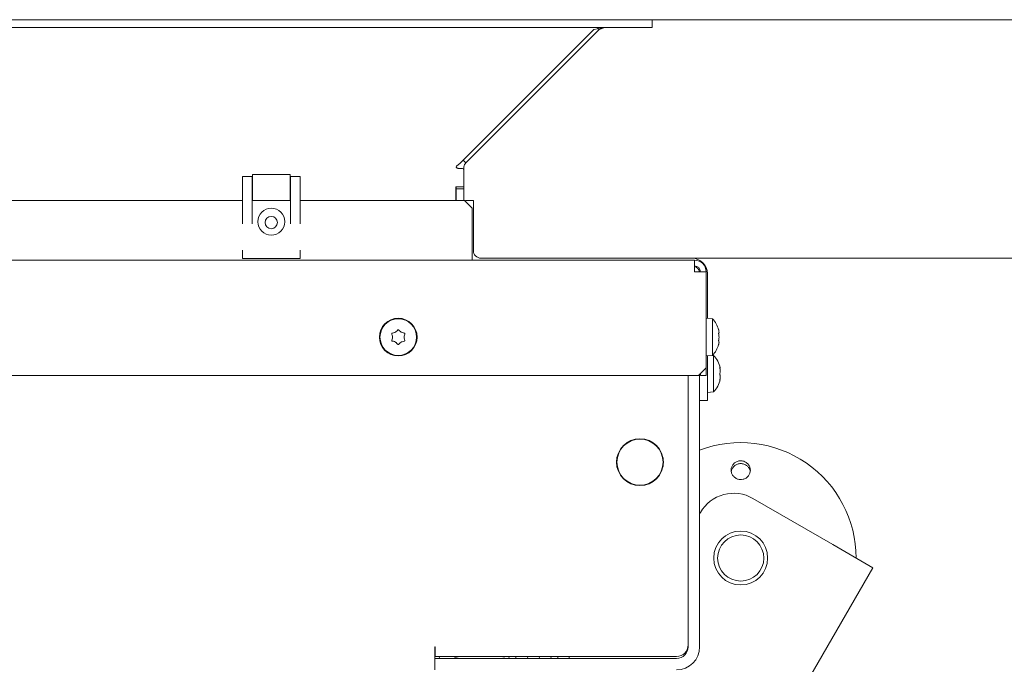
# Model space of a CAD drawing. Extents: x 1793 to 4794, y -115 to 2971.
# Drawn here: x 2945 to 3201, y 837 to 1004 of the extents above; entities that cross this region are included whole.
import ezdxf

# ---------------------------------------------------------------- set-up
doc = ezdxf.new("R2010")
doc.units = 0
doc.header["$LTSCALE"] = 5
doc.layers.add('LAYER14', color=11, linetype='Continuous')
doc.layers.add('SLD-0', color=7, linetype='Continuous')
doc.styles.add('STANDARD-BrunnerGroßer Text', font='ARIAL.TTF')
doc.dimstyles.new('STANDARD-Brunner-IIGroßer Text', dxfattribs={"dimscale": 5, "dimtxt": 8, "dimasz": 5, "dimexe": 3.175, "dimexo": 0, "dimgap": 0.762, "dimtad": 1, "dimdec": 0, "dimrnd": 1e-08, "dimtxsty": 'STANDARD-BrunnerGroßer Text', "dimblk": 'Filled-1', "dimcen": 0.09, "dimdle": 10, "dimclrd": 7, "dimclre": 7, "dimclrt": 7, "dimadec": 1, "dimazin": 2, "dimtfac": 0.666667, "dimtdec": 0, "dimtmove": 0, "dimatfit": 3, "dimldrblk": 'Filled-1', "dimfxl": 1, "dimtolj": 1, "dimlwd": 15, "dimlwe": 15, "dimarcsym": 0})

# ---------------------------------------------------------------- blocks, each defined once
blk = doc.blocks.new('Filled-1')
at = {"color": 0}
for p, q in [((0, 0), (-1, 0.167)), ((-1, 0.167), (-1, -0.167)), ((-1, 0), (0, 0)), ((-1, -0.167), (0, 0))]:
    blk.add_line(p, q, dxfattribs=at)
at = {"color": 0, "flags": 128}
blk.add_lwpolyline([(-1, -0.167), (0, 0), (-1, 0.167), (-1, -0.167)], dxfattribs=at)
at = {"color": 0}
blk.add_solid([(-1, -0.167), (0, 0), (-1, 0.167), (-1, -0.167)], dxfattribs=at)
blk = doc.blocks.new('*D73')
at = {"layer": 'Defpoints', "color": 0}
for p in [(3119.77, 942.44), (3119.77, 344.94), (3418.06, 344.94)]:
    blk.add_point(p, dxfattribs=at)
at = {"layer": 'SLD-0', "color": 7, "lineweight": 15}
for p, q in [((3119.77, 942.44), (3433.93, 942.44)), ((3418.06, 917.44), (3418.06, 369.94)), ((3119.77, 344.94), (3433.93, 344.94))]:
    blk.add_line(p, q, dxfattribs=at)
at = {"layer": 'SLD-0', "color": 7, "lineweight": 15, "xscale": 25, "yscale": 25, "zscale": 25}
for p, rotation in [((3418.06, 942.44), 90), ((3418.06, 344.94), 270)]:
    blk.add_blockref('Filled-1', p, dxfattribs=dict(at, rotation=rotation))
at = {"layer": 'SLD-0', "color": 7, "lineweight": 15, "insert": (3373.4, 643.69), "char_height": 40, "attachment_point": 2, "rotation": 90, "style": 'STANDARD-BrunnerGroßer Text'}
blk.add_mtext('\\A1;597', dxfattribs=at)
blk = doc.blocks.new('*D75')
at = {"layer": 'Defpoints', "color": 0}
for p in [(3109.47, 1004.44), (3484.37, 1004.44), (3109.47, 282.94)]:
    blk.add_point(p, dxfattribs=at)
at = {"layer": 'LAYER14', "color": 7, "lineweight": 15}
for p, q in [((3109.47, 1004.44), (3500.25, 1004.44)), ((3484.37, 307.94), (3484.37, 979.44)), ((3109.47, 282.94), (3500.25, 282.94))]:
    blk.add_line(p, q, dxfattribs=at)
at = {"layer": 'LAYER14', "color": 7, "lineweight": 15, "xscale": 25, "yscale": 25, "zscale": 25}
for p, rotation in [((3484.37, 1004.44), 90), ((3484.37, 282.94), 270)]:
    blk.add_blockref('Filled-1', p, dxfattribs=dict(at, rotation=rotation))
at = {"layer": 'LAYER14', "color": 7, "lineweight": 15, "insert": (3440.4, 643.69), "char_height": 40, "attachment_point": 2, "rotation": 90, "style": 'STANDARD-BrunnerGroßer Text'}
blk.add_mtext('\\A1;722', dxfattribs=at)
blk = doc.blocks.new('*D79')
at = {"layer": 'Defpoints', "color": 0}
for p in [(1918.12, 846.98), (3192.81, 440.4), (3192.81, -99.09)]:
    blk.add_point(p, dxfattribs=at)
at = {"layer": 'SLD-0', "color": 7, "lineweight": 15}
for p, q in [((1918.12, 846.98), (1918.12, -114.96)), ((3192.81, 440.4), (3192.81, -114.96)), ((1943.12, -99.09), (3167.81, -99.09))]:
    blk.add_line(p, q, dxfattribs=at)
at = {"layer": 'SLD-0', "color": 7, "lineweight": 15, "xscale": 25, "yscale": 25, "zscale": 25, "rotation": 180}
blk.add_blockref('Filled-1', (1918.12, -99.09), dxfattribs=at)
at = {"layer": 'SLD-0', "color": 7, "lineweight": 15, "xscale": 25, "yscale": 25, "zscale": 25}
blk.add_blockref('Filled-1', (3192.81, -99.09), dxfattribs=at)
at = {"layer": 'SLD-0', "color": 7, "lineweight": 15, "insert": (2545.17, -54.43), "char_height": 40, "attachment_point": 2, "style": 'STANDARD-BrunnerGroßer Text'}
blk.add_mtext('\\A1;1275', dxfattribs=at)

msp = doc.modelspace()

# ---------------------------------------------------------------- linework, layer by layer
at = {"color": 7, "linetype": 'Continuous', "lineweight": 15}
for p, q in [((3002.97, 963.71), (3005.47, 963.71)), ((3002.97, 962.43), (3002.97, 963.71)), ((3002.97, 951.37), (3002.97, 962.43)), ((3005.47, 962.43), (3005.47, 963.71)), ((3005.57, 963.58), (3005.47, 963.58)), ((3005.47, 951.37), (3005.47, 962.43)), ((3005.57, 964.21), (3005.57, 957.44)), ((3015.37, 964.21), (3005.57, 964.21)), ((3015.37, 957.44), (3015.37, 964.21)), ((3015.47, 963.58), (3015.37, 963.58)), ((3015.47, 963.71), (3015.47, 962.43)), ((3015.47, 963.71), (3017.97, 963.71)), ((3015.47, 962.43), (3015.47, 951.37)), ((3017.97, 963.71), (3017.97, 962.43)), ((3017.97, 962.43), (3017.97, 951.37)), ((2712.97, 957.44), (3002.97, 957.44)), ((3005.47, 957.44), (3015.47, 957.44)), ((3017.97, 957.44), (3060.67, 957.44)), ((3062.67, 955.44), (3060.67, 957.44)), ((3060.97, 957.44), (3062.97, 957.44)), ((3060.97, 957.14), (3060.97, 957.44)), ((3062.97, 957.44), (3062.97, 955.44)), ((3062.67, 955.44), (3062.67, 943.44)), ((3062.97, 944.44), (3062.97, 955.44)), ((3002.97, 942.37), (3002.97, 944.54)), ((3017.97, 944.54), (3017.97, 942.37)), ((1990.47, 941.94), (3120.47, 941.94)), ((3002.97, 942.37), (3017.97, 942.37)), ((3002.97, 942.37), (3002.97, 942.35)), ((3017.97, 942.35), (3017.97, 942.37)), ((3062.67, 941.94), (3062.67, 943.44)), ((3119.77, 942.44), (3064.97, 942.44)), ((3120.47, 941.94), (3120.47, 938.94)), ((3123.47, 938.94), (3120.47, 938.94)), ((3123.47, 938.94), (3123.47, 913.94)), ((3123.77, 926.82), (3123.77, 938.44)), ((3125.1, 926.7), (3123.47, 926.84)), ((3125.1, 917.18), (3125.1, 926.7)), ((3041.97, 921.94), (3041.97, 921.94)), ((3042.72, 923.24), (3042.72, 923.24)), ((3044.22, 923.24), (3044.22, 923.24)), ((3044.97, 921.94), (3044.97, 921.94)), ((3126.81, 923.24), (3126.81, 923.24)), ((3126.81, 921.94), (3126.81, 921.94)), ((3042.72, 920.64), (3042.72, 920.64)), ((3044.22, 920.64), (3044.22, 920.64)), ((3126.72, 920.1), (3126.71, 920.06)), ((3126.81, 920.64), (3126.81, 920.64)), ((3123.47, 917.04), (3125.1, 917.18)), ((3123.77, 907.44), (3123.77, 917.07)), ((3125.4, 917.2), (3125.14, 917.22)), ((3125.4, 907.68), (3125.4, 917.2)), ((3121.47, 911.94), (3123.47, 913.94)), ((3123.47, 913.94), (3123.47, 911.94)), ((3127.01, 913.94), (3127.1, 913.94)), ((3127.11, 913.94), (3127.11, 913.94)), ((3121.47, 911.94), (1989.47, 911.94)), ((3118.77, 911.94), (3118.77, 841.94)), ((3118.77, 911.94), (3118.77, 841.44)), ((3121.77, 912.24), (3121.77, 841.44)), ((3121.97, 911.94), (3121.97, 912.44)), ((3123.47, 911.94), (3121.97, 911.94)), ((3127.1, 910.95), (3127.02, 910.95)), ((3127.11, 913.14), (3127.11, 913.14)), ((3127.11, 911.65), (3127.11, 911.65)), ((3127.11, 910.94), (3127.11, 910.94)), ((3123.77, 907.54), (3125.4, 907.68)), ((3123.77, 907.44), (3123.77, 905.44)), ((3123.77, 905.44), (3121.77, 905.44)), ((3102.89, 894.52), (3103.07, 894.52)), ((3102.89, 894.52), (3103.07, 894.52)), ((3110.27, 894.05), (3110.27, 893.91)), ((3110.51, 893.69), (3110.56, 893.77)), ((3110.51, 893.69), (3110.56, 893.77)), ((3112, 891.54), (3111.89, 891.54)), ((3112.27, 889.35), (3112.27, 890.54)), ((3100.27, 889.44), (3100.27, 888.34)), ((3112.27, 888.34), (3112.27, 889.44)), ((3156.4, 868.01), (3135.61, 880.01)), ((3121.77, 876.03), (3121.95, 876.35)), ((3166.79, 862.01), (3156.4, 868.01)), ((3141.79, 818.71), (3166.79, 862.01)), ((3053.07, 841.44), (3052.97, 841.44)), ((3052.97, 841.44), (3052.97, 838.44)), ((3053.07, 838.94), (3053.07, 841.44)), ((3052.97, 838.44), (3052.97, 835.44)), ((3115.77, 838.44), (3052.97, 838.44)), ((3115.77, 838.94), (3053.07, 838.94)), ((3054.27, 838.44), (3054.01, 838.94)), ((3070.99, 838.58), (3070.23, 838.44)), ((3071.01, 838.44), (3070.99, 838.58)), ((3072.3, 838.44), (3072.21, 838.94)), ((3074.05, 838.44), (3073.97, 838.94)), ((3077.02, 838.94), (3077.11, 838.44)), ((3080.15, 838.44), (3080.06, 838.94)), ((3083.12, 838.94), (3083.21, 838.44)), ((3084.88, 838.94), (3084.98, 838.35)), ((3087.87, 838.44), (3087.87, 838.94))]:
    msp.add_line(p, q, dxfattribs=at)
for centre, radius in [((3010.47, 951.94), 3.5), ((3010.47, 951.71), 1.6), ((3043.47, 921.94), 4.9), ((3043.47, 921.94), 4.76), ((3106.27, 889.44), 6.1), ((3106.27, 889.44), 6), ((3132.44, 864.52), 7), ((3132.44, 864.52), 6)]:
    msp.add_circle(centre, radius, dxfattribs=at)
for centre, radius, start, end in [((3064.97, 944.44), 2, 180, 270), ((3119.77, 938.44), 4, 360, 90), ((3120.47, 938.94), 3, 360, 90), ((3120.47, 938.94), 1.5, 360, 90), ((3119.77, 938.44), 2, 14.4775, 69.5127), ((3119.97, 921.94), 7, 15.9915, 42.8093), ((3119.97, 921.94), 7, 317.1907, 343.9951), ((3120.27, 912.44), 7, 12.457, 42.8093), ((3120.27, 912.44), 7, 12.3338, 12.5176), ((3120.27, 912.44), 7, 12.3427, 12.457), ((3120.27, 912.44), 7, 317.1907, 347.5183), ((3120.27, 912.44), 7, 347.5183, 347.6332), ((3120.27, 912.44), 7, 347.4576, 347.6416), ((3132.44, 864.52), 30, 0, 110.8421), ((3130.61, 871.35), 10, 60, 150), ((3115.77, 841.94), 3, 270, 0), ((3115.77, 841.44), 6, 270, 0), ((3115.77, 841.44), 3, 270, 0), ((3059.47, 841.44), 3, 236.4427, 270)]:
    msp.add_arc(centre, radius, start, end, dxfattribs=at)
for points, knots in [([(3042.72, 923.24), (3042.87, 923.35), (3043.1, 923.5), (3043.25, 923.72), (3043.3, 923.78)], [0, 0, 0, 0, 0.687831, 1, 1, 1, 1]), ([(3043.3, 923.78), (3043.32, 923.8), (3043.35, 923.83), (3043.41, 923.86), (3043.47, 923.87), (3043.54, 923.86), (3043.6, 923.83), (3043.62, 923.8), (3043.63, 923.78)], [0, 0, 0, 0, 0.1735505, 0.347889, 0.5184341, 0.6858476, 0.8535271, 1, 1, 1, 1]), ([(3043.63, 923.78), (3043.75, 923.64), (3043.92, 923.43), (3044.15, 923.29), (3044.22, 923.24)], [0, 0, 0, 0, 0.687947, 1, 1, 1, 1]), ([(3126.72, 923.78), (3126.72, 923.8), (3126.71, 923.83), (3126.7, 923.86), (3126.7, 923.87), (3126.7, 923.87)], [0, 0, 0, 0, 0.34677, 0.695114, 1, 1, 1, 1]), ([(3126.71, 923.83), (3126.71, 923.83), (3126.71, 923.82), (3126.72, 923.8), (3126.72, 923.78)], [0, 0, 0, 0, 0.122683, 1, 1, 1, 1]), ([(3126.81, 923.24), (3126.8, 923.35), (3126.79, 923.5), (3126.74, 923.72), (3126.72, 923.78)], [0, 0, 0, 0, 0.687831, 1, 1, 1, 1]), ([(3041.79, 922.72), (3041.78, 922.74), (3041.77, 922.78), (3041.77, 922.85), (3041.8, 922.91), (3041.84, 922.96), (3041.9, 923), (3041.94, 923), (3041.96, 923)], [0, 0, 0, 0, 0.1736021, 0.347939, 0.5184828, 0.6858959, 0.8535759, 1, 1, 1, 1]), ([(3041.96, 920.88), (3041.93, 920.88), (3041.89, 920.89), (3041.83, 920.93), (3041.79, 920.98), (3041.77, 921.05), (3041.77, 921.11), (3041.78, 921.15), (3041.79, 921.16)], [0, 0, 0, 0, 0.1736553, 0.3479906, 0.518533, 0.6859457, 0.8536264, 1, 1, 1, 1]), ([(3041.97, 921.94), (3041.95, 922.13), (3041.93, 922.4), (3041.82, 922.64), (3041.79, 922.72)], [0, 0, 0, 0, 0.687868, 1, 1, 1, 1]), ([(3041.79, 921.16), (3041.86, 921.34), (3041.96, 921.59), (3041.96, 921.86), (3041.97, 921.94)], [0, 0, 0, 0, 0.687973, 1, 1, 1, 1]), ([(3041.96, 923), (3042.14, 923.03), (3042.4, 923.07), (3042.64, 923.2), (3042.72, 923.24)], [0, 0, 0, 0, 0.687999, 1, 1, 1, 1]), ([(3044.22, 923.24), (3044.39, 923.16), (3044.63, 923.04), (3044.9, 923.01), (3044.98, 923)], [0, 0, 0, 0, 0.6878291, 1, 1, 1, 1]), ([(3045.14, 922.72), (3045.08, 922.55), (3044.98, 922.3), (3044.97, 922.03), (3044.97, 921.94)], [0, 0, 0, 0, 0.687973, 1, 1, 1, 1]), ([(3044.97, 921.94), (3044.98, 921.75), (3045, 921.48), (3045.11, 921.24), (3045.14, 921.16)], [0, 0, 0, 0, 0.687868, 1, 1, 1, 1]), ([(3044.98, 923), (3045, 923), (3045.05, 922.99), (3045.1, 922.95), (3045.14, 922.9), (3045.16, 922.84), (3045.17, 922.77), (3045.15, 922.74), (3045.14, 922.72)], [0, 0, 0, 0, 0.173655, 0.347991, 0.518533, 0.685946, 0.853626, 1, 1, 1, 1]), ([(3045.14, 921.16), (3045.15, 921.14), (3045.17, 921.1), (3045.16, 921.03), (3045.14, 920.97), (3045.09, 920.92), (3045.04, 920.89), (3045, 920.88), (3044.98, 920.88)], [0, 0, 0, 0, 0.1736021, 0.347939, 0.5184828, 0.6858959, 0.8535759, 1, 1, 1, 1]), ([(3126.72, 922.72), (3126.72, 922.74), (3126.71, 922.78), (3126.7, 922.85), (3126.7, 922.91), (3126.7, 922.96), (3126.71, 923), (3126.72, 923), (3126.72, 923)], [0, 0, 0, 0, 0.1736021, 0.347939, 0.5184828, 0.6858959, 0.8535759, 1, 1, 1, 1]), ([(3126.72, 920.88), (3126.72, 920.88), (3126.71, 920.89), (3126.7, 920.93), (3126.7, 920.98), (3126.7, 921.05), (3126.71, 921.11), (3126.72, 921.15), (3126.72, 921.16)], [0, 0, 0, 0, 0.1736553, 0.3479906, 0.518533, 0.6859457, 0.8536264, 1, 1, 1, 1]), ([(3126.72, 923), (3126.75, 923.03), (3126.8, 923.07), (3126.8, 923.2), (3126.81, 923.24)], [0, 0, 0, 0, 0.687999, 1, 1, 1, 1]), ([(3126.81, 921.94), (3126.8, 922.13), (3126.79, 922.4), (3126.74, 922.64), (3126.72, 922.72)], [0, 0, 0, 0, 0.687868, 1, 1, 1, 1]), ([(3126.72, 921.16), (3126.75, 921.34), (3126.8, 921.59), (3126.8, 921.86), (3126.81, 921.94)], [0, 0, 0, 0, 0.687973, 1, 1, 1, 1]), ([(3042.72, 920.64), (3042.55, 920.72), (3042.3, 920.84), (3042.04, 920.87), (3041.96, 920.88)], [0, 0, 0, 0, 0.687829, 1, 1, 1, 1]), ([(3043.3, 920.1), (3043.19, 920.25), (3043.02, 920.45), (3042.79, 920.6), (3042.72, 920.64)], [0, 0, 0, 0, 0.687947, 1, 1, 1, 1]), ([(3043.63, 920.1), (3043.62, 920.08), (3043.59, 920.05), (3043.53, 920.02), (3043.46, 920.01), (3043.4, 920.02), (3043.34, 920.06), (3043.31, 920.09), (3043.3, 920.1)], [0, 0, 0, 0, 0.173551, 0.347889, 0.518434, 0.685848, 0.853527, 1, 1, 1, 1]), ([(3044.22, 920.64), (3044.06, 920.54), (3043.84, 920.38), (3043.68, 920.17), (3043.63, 920.1)], [0, 0, 0, 0, 0.687831, 1, 1, 1, 1]), ([(3044.98, 920.88), (3044.8, 920.85), (3044.53, 920.81), (3044.29, 920.68), (3044.22, 920.64)], [0, 0, 0, 0, 0.6879986, 1, 1, 1, 1]), ([(3126.7, 920.02), (3126.7, 920.01), (3126.7, 920.01), (3126.7, 920.03), (3126.71, 920.06), (3126.72, 920.09), (3126.72, 920.1)], [0, 0, 0, 0, 0.032186, 0.368641, 0.70563, 1, 1, 1, 1]), ([(3126.81, 920.64), (3126.8, 920.72), (3126.79, 920.84), (3126.74, 920.87), (3126.72, 920.88)], [0, 0, 0, 0, 0.687829, 1, 1, 1, 1]), ([(3126.72, 920.1), (3126.75, 920.25), (3126.8, 920.45), (3126.8, 920.6), (3126.81, 920.64)], [0, 0, 0, 0, 0.687947, 1, 1, 1, 1]), ([(3127.02, 913.91), (3127.02, 913.94), (3127.01, 913.98), (3127, 914.04), (3127, 914.08), (3127, 914.11), (3127.01, 914.11), (3127.02, 914.1), (3127.02, 914.09)], [0, 0, 0, 0, 0.173655, 0.347991, 0.518533, 0.685946, 0.853626, 1, 1, 1, 1]), ([(3127.02, 914.09), (3127.05, 914.03), (3127.1, 913.94), (3127.1, 913.94), (3127.11, 913.94)], [0, 0, 0, 0, 0.687973, 1, 1, 1, 1]), ([(3127.11, 913.14), (3127.1, 913.32), (3127.09, 913.57), (3127.04, 913.83), (3127.02, 913.91)], [0, 0, 0, 0, 0.687829, 1, 1, 1, 1]), ([(3127.02, 912.21), (3127.02, 912.22), (3127.01, 912.25), (3127, 912.31), (3127, 912.38), (3127, 912.45), (3127.01, 912.5), (3127.02, 912.53), (3127.02, 912.54)], [0, 0, 0, 0, 0.173551, 0.347889, 0.518434, 0.685848, 0.853527, 1, 1, 1, 1]), ([(3127.02, 910.74), (3127.02, 910.73), (3127.01, 910.71), (3127, 910.72), (3127, 910.74), (3127, 910.78), (3127.01, 910.84), (3127.02, 910.87), (3127.02, 910.89)], [0, 0, 0, 0, 0.1736021, 0.347939, 0.5184828, 0.6858959, 0.8535759, 1, 1, 1, 1]), ([(3127.02, 912.54), (3127.05, 912.66), (3127.1, 912.84), (3127.1, 913.07), (3127.11, 913.14)], [0, 0, 0, 0, 0.687947, 1, 1, 1, 1]), ([(3127.11, 911.65), (3127.1, 911.8), (3127.09, 912.01), (3127.04, 912.16), (3127.02, 912.21)], [0, 0, 0, 0, 0.687831, 1, 1, 1, 1]), ([(3127.02, 910.89), (3127.05, 911.07), (3127.1, 911.34), (3127.1, 911.57), (3127.11, 911.65)], [0, 0, 0, 0, 0.687999, 1, 1, 1, 1]), ([(3127.11, 910.94), (3127.1, 910.92), (3127.09, 910.89), (3127.04, 910.77), (3127.02, 910.74)], [0, 0, 0, 0, 0.687868, 1, 1, 1, 1]), ([(3133.71, 889.45), (3133.94, 889.28), (3134.4, 888.96), (3134.82, 888.22), (3134.99, 887.41), (3134.87, 886.58), (3134.47, 885.85), (3133.85, 885.28), (3133.06, 884.94), (3132.21, 884.88), (3131.39, 885.09), (3130.68, 885.55), (3130.17, 886.22), (3129.92, 887.01), (3129.95, 887.85), (3130.26, 888.63), (3130.82, 889.26), (3131.56, 889.68), (3132.4, 889.83), (3133.15, 889.73), (3133.55, 889.52), (3133.71, 889.45)], [0, 0, 0, 0, 0.053648, 0.107295, 0.160977, 0.214731, 0.268558, 0.322403, 0.376153, 0.429724, 0.48317, 0.536659, 0.590319, 0.644129, 0.697977, 0.751772, 0.805489, 0.859146, 0.912768, 0.966375, 1, 1, 1, 1]), ([(3133.45, 888.86), (3133.19, 888.95), (3132.65, 889.12), (3131.79, 889.03), (3131.01, 888.69), (3130.41, 888.11), (3130.04, 887.49), (3130.01, 887.07), (3130, 886.92)], [0, 0, 0, 0, 0.180574, 0.361149, 0.541718, 0.722315, 0.902996, 1, 1, 1, 1]), ([(3134.88, 887), (3134.88, 887.09), (3134.85, 887.46), (3134.53, 888.04), (3134.02, 888.58), (3133.61, 888.78), (3133.45, 888.86)], [0, 0, 0, 0, 0.113504, 0.451121, 0.78825, 1, 1, 1, 1])]:
    msp.add_open_spline(points, degree=3, knots=knots, dxfattribs=at)
at = {"layer": 'LAYER14', "color": 30, "linetype": 'Continuous', "lineweight": 15}
for p, q in [((2001.47, 1004.44), (3109.47, 1004.44)), ((3109.45, 1002.44), (3109.45, 1004.44)), ((3109.47, 1002.44), (3109.47, 1004.44)), ((2001.47, 1002.44), (3109.47, 1002.44)), ((3094.3, 1001.86), (3059.66, 967.22)), ((3095.69, 1001.86), (3061.05, 967.22)), ((3097.12, 1002.44), (3094.3, 1001.86)), ((3095.69, 1001.86), (3095.11, 1002.44)), ((3095.69, 1001.86), (3097.11, 1002.44)), ((3061.05, 967.22), (3060.36, 967.92)), ((3059.99, 965.8), (3058.99, 965.8)), ((3060.47, 965.44), (3060.47, 965.8)), ((3060.49, 960.96), (3060.49, 965.3)), ((3060.49, 960.96), (3058.39, 960.96)), ((3058.39, 960.96), (3058.39, 957.44)), ((3058.47, 960.46), (3058.47, 960.96)), ((3060.47, 960.46), (3058.47, 960.46)), ((3058.47, 960.46), (3058.47, 959.96)), ((3058.47, 959.96), (3058.47, 957.44)), ((3060.47, 960.46), (3060.47, 960.96)), ((3060.47, 959.96), (3060.47, 960.46)), ((3060.47, 959.96), (3060.47, 957.44))]:
    msp.add_line(p, q, dxfattribs=at)
for centre, radius, start, end in [((3059.99, 965.3), 0.5, 0, 90), ((3062.47, 965.8), 2, 167.9621, 180)]:
    msp.add_arc(centre, radius, start, end, dxfattribs=at)
for points, knots in [([(3059.66, 967.22), (3059.46, 967.07), (3059.07, 966.78), (3058.69, 966.41), (3058.49, 966.23)], [0, 0, 0, 0, 0.502559, 1, 1, 1, 1]), ([(3058.99, 965.8), (3058.93, 965.81), (3058.82, 965.82), (3058.67, 965.91), (3058.56, 966.03), (3058.51, 966.15), (3058.49, 966.21), (3058.49, 966.23)], [0, 0, 0, 0, 0.237103, 0.474223, 0.710681, 0.944608, 1, 1, 1, 1])]:
    msp.add_open_spline(points, degree=3, knots=knots, dxfattribs=at)
msp.add_open_spline([(3060.51, 966.22), (3060.57, 966.41), (3060.67, 966.78), (3060.93, 967.07), (3061.05, 967.22)], degree=3, dxfattribs=at)

# ---------------------------------------------------------------- dimensions: what is measured, and where the dimension line sits
at = {"layer": 'LAYER14', "color": 30, "lineweight": 15}
dim = msp.add_linear_dim(base=(3484.3707151, 1004.44173323), p1=(3109.46791167, 282.94173323), p2=(3109.46791167, 1004.44173323), angle=90, dimstyle='STANDARD-Brunner-IIGroßer Text', dxfattribs=at)
dim.commit()
dim.dimension.update_dxf_attribs({"geometry": '*D75', "text_midpoint": (3484.3707151, 643.69173323), "dimtype": 160})
at = {"layer": 'SLD-0', "lineweight": 15}
dim = msp.add_linear_dim(base=(3418.05570934, 344.94173323), p1=(3119.76791167, 942.44173323), p2=(3119.76791167, 344.94173323), angle=90, dimstyle='STANDARD-Brunner-IIGroßer Text', dxfattribs=at)
dim.commit()
dim.dimension.update_dxf_attribs({"geometry": '*D73', "text_midpoint": (3418.05570934, 643.69173323), "dimtype": 160})
dim = msp.add_linear_dim(base=(3192.81, -99.09), p1=(1918.12, 846.98), p2=(3192.81, 440.4), dimstyle='STANDARD-Brunner-IIGroßer Text', dxfattribs=at)
dim.commit()
dim.dimension.update_dxf_attribs({"geometry": '*D79', "text_midpoint": (2545.17, -99.09), "dimtype": 160})

doc.saveas('drawing.dxf')
